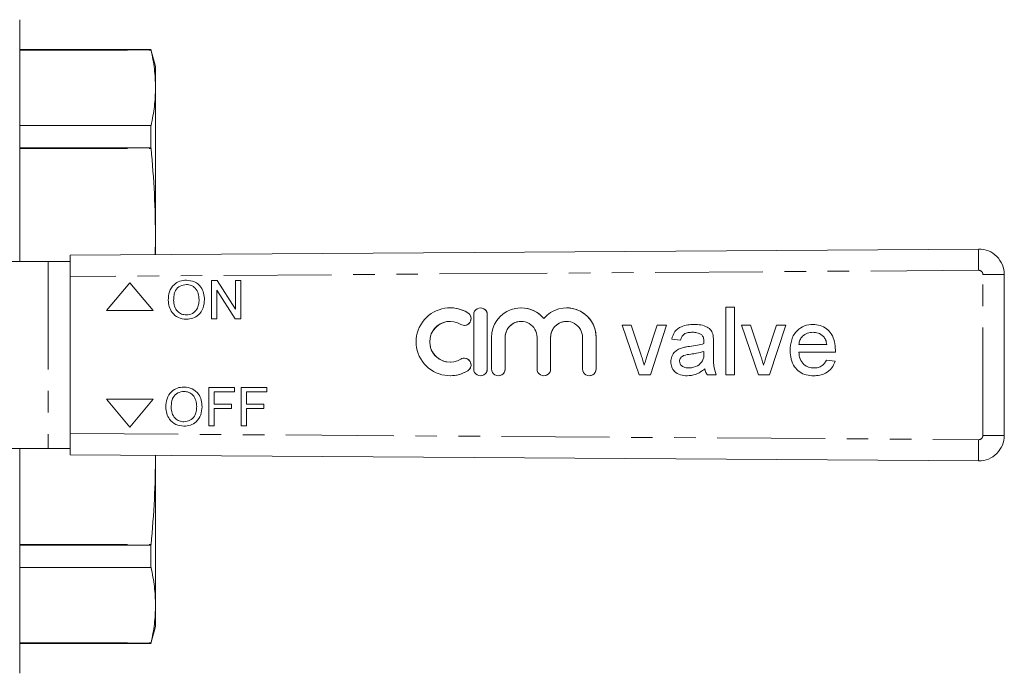
# Model space of a CAD drawing. Units: millimetres. Extents: x 153 to 254, y 91 to 251.
# Drawn here: x 196 to 254, y 91 to 130 of the extents above; entities that cross this region are included whole.
import ezdxf

# ---------------------------------------------------------------- set-up
doc = ezdxf.new("R2010")
doc.units = ezdxf.units.MM
doc.linetypes.add('PHANTOM', pattern=[12.7, 6.35, -1.27, 1.27, -1.27, 1.27, -1.27])

msp = doc.modelspace()

# ---------------------------------------------------------------- linework, layer by layer
at = {"color": 7, "linetype": 'Continuous', "lineweight": 15}
for p, q in [((196.284, 115.69), (196.284, 129.94)), ((204.016, 128.19), (196.284, 128.19)), ((196.284, 128.165), (204.016, 128.165)), ((204.284, 127.19), (204.016, 128.19)), ((204.016, 128.19), (204.016, 128.165)), ((204.016, 128.165), (204.019, 128.153)), ((204.284, 127.19), (204.284, 125.934)), ((204.284, 125.934), (204.284, 117.004)), ((204.016, 123.702), (196.284, 123.702)), ((204.019, 123.715), (204.016, 123.702)), ((204.016, 123.702), (204.016, 122.392)), ((196.284, 122.392), (204.016, 122.392)), ((204.016, 122.392), (204.019, 122.362)), ((204.284, 117.004), (204.261, 116.099)), ((204.284, 117.004), (204.284, 116.099)), ((199.266, 116.065), (252.756, 116.43)), ((199.266, 114.815), (199.266, 116.065)), ((197.965, 115.69), (193.635, 115.69)), ((199.266, 115.69), (197.965, 115.69)), ((199.266, 114.815), (199.266, 105.565)), ((254.266, 114.93), (254.266, 105.45)), ((202.765, 114.44), (201.39, 112.801)), ((204.14, 112.801), (202.765, 114.44)), ((202.765, 114.44), (202.766, 114.44)), ((204.141, 112.801), (202.766, 114.44)), ((206.1, 114.6), (206.1, 114.6)), ((207.57, 112.321), (207.57, 114.571)), ((207.57, 114.571), (207.905, 114.571)), ((207.905, 114.571), (208.983, 112.893)), ((207.905, 114.571), (208.983, 112.892)), ((207.905, 114.571), (207.905, 114.571)), ((208.983, 112.892), (208.983, 114.571)), ((208.983, 114.571), (209.301, 114.571)), ((209.301, 114.571), (209.301, 112.321)), ((209.301, 114.571), (209.301, 112.321)), ((209.301, 114.571), (209.301, 114.571)), ((207.887, 114), (207.887, 112.321)), ((208.965, 112.321), (207.887, 114)), ((207.887, 114), (207.887, 112.321)), ((205.349, 113.413), (205.349, 113.413)), ((207.166, 113.443), (207.166, 113.443)), ((201.39, 112.801), (204.14, 112.801)), ((204.14, 112.801), (204.141, 112.801)), ((221.63, 112.968), (221.63, 112.968)), ((223.021, 112.568), (223.021, 109.368)), ((223.422, 112.968), (223.421, 112.968)), ((223.821, 109.368), (223.821, 112.568)), ((223.822, 109.368), (223.822, 112.568)), ((225.811, 112.968), (225.81, 112.968)), ((228.489, 112.968), (228.489, 112.968)), ((237.859, 113.015), (238.372, 113.015)), ((237.859, 109.015), (237.859, 113.015)), ((237.859, 109.015), (237.859, 113.015)), ((238.372, 113.015), (238.372, 109.015)), ((206.099, 112.292), (206.099, 112.292)), ((207.887, 112.321), (207.57, 112.321)), ((207.887, 112.321), (207.887, 112.321)), ((209.301, 112.321), (208.965, 112.321)), ((209.301, 112.321), (209.301, 112.321)), ((221.63, 112.168), (221.63, 112.168)), ((222.463, 111.934), (222.463, 111.934)), ((225.811, 112.168), (225.81, 112.168)), ((228.489, 112.168), (228.489, 112.168)), ((231.757, 111.938), (232.299, 111.938)), ((232.773, 109.015), (231.757, 111.938)), ((232.773, 109.015), (231.757, 111.938)), ((232.299, 111.938), (232.882, 110.187)), ((233.244, 110.154), (233.83, 111.938)), ((233.244, 110.154), (233.83, 111.938)), ((234.372, 111.938), (233.423, 109.015)), ((233.83, 111.938), (234.372, 111.938)), ((238.782, 111.938), (239.325, 111.938)), ((239.798, 109.015), (238.782, 111.938)), ((239.798, 109.015), (238.782, 111.938)), ((239.325, 111.938), (239.907, 110.187)), ((240.269, 110.154), (240.855, 111.938)), ((240.269, 110.154), (240.855, 111.938)), ((241.397, 111.938), (240.448, 109.015)), ((240.855, 111.938), (241.397, 111.938)), ((235.912, 111.527), (235.912, 111.527)), ((236.445, 111.373), (236.445, 111.373)), ((243.002, 111.527), (243.002, 111.527)), ((224.071, 111.229), (224.071, 109.368)), ((224.871, 109.368), (224.871, 111.229)), ((224.872, 109.368), (224.872, 111.229)), ((226.75, 111.229), (226.75, 109.368)), ((227.55, 109.368), (227.55, 111.229)), ((227.55, 109.368), (227.55, 111.229)), ((229.428, 111.229), (229.428, 109.368)), ((230.228, 109.368), (230.228, 111.229)), ((230.228, 109.368), (230.228, 111.229)), ((235.193, 111.066), (234.68, 111.117)), ((235.193, 111.066), (234.68, 111.117)), ((234.68, 111.117), (234.68, 111.117)), ((236.575, 110.861), (236.575, 110.861)), ((236.577, 110.98), (236.577, 110.98)), ((237.141, 110.91), (237.141, 110.284)), ((242.167, 110.809), (243.808, 110.809)), ((243.619, 111.282), (243.619, 111.282)), ((243.808, 110.809), (243.808, 110.809)), ((235.308, 110.619), (235.308, 110.619)), ((235.729, 110.693), (235.729, 110.693)), ((236.575, 110.25), (236.577, 110.399)), ((236.575, 110.25), (236.577, 110.399)), ((236.575, 110.25), (236.575, 110.25)), ((236.577, 110.399), (236.577, 110.399)), ((241.654, 110.451), (241.654, 110.451)), ((244.318, 110.348), (242.167, 110.348)), ((221.63, 109.768), (221.63, 109.768)), ((222.463, 110.002), (222.463, 110.002)), ((233.064, 109.598), (233.064, 109.598)), ((233.244, 110.154), (233.244, 110.154)), ((234.628, 109.789), (234.628, 109.789)), ((236.499, 109.845), (236.499, 109.845)), ((240.09, 109.598), (240.09, 109.598)), ((240.269, 110.154), (240.269, 110.154)), ((243.802, 109.886), (244.304, 109.835)), ((233.423, 109.015), (232.773, 109.015)), ((235.702, 109.425), (235.702, 109.425)), ((236.628, 109.374), (236.628, 109.374)), ((237.295, 109.015), (236.782, 109.015)), ((238.372, 109.015), (237.859, 109.015)), ((240.448, 109.015), (239.798, 109.015)), ((243.04, 109.425), (243.04, 109.425)), ((221.63, 108.968), (221.63, 108.968)), ((223.421, 108.968), (223.422, 108.968)), ((224.471, 108.968), (224.472, 108.968)), ((227.15, 108.968), (227.15, 108.968)), ((229.828, 108.968), (229.828, 108.968)), ((205.959, 108.303), (205.959, 108.303)), ((207.428, 106.025), (207.428, 108.275)), ((207.428, 108.275), (208.928, 108.275)), ((207.746, 108.015), (207.746, 107.294)), ((207.746, 108.015), (207.746, 107.294)), ((208.928, 108.015), (207.746, 108.015)), ((208.928, 108.275), (208.928, 108.015)), ((208.928, 108.275), (208.928, 108.015)), ((208.928, 108.275), (208.928, 108.275)), ((208.928, 108.015), (208.928, 108.015)), ((209.332, 106.025), (209.332, 108.275)), ((209.332, 108.275), (210.832, 108.275)), ((210.832, 108.015), (209.649, 108.015)), ((209.649, 108.015), (209.649, 107.294)), ((209.65, 108.015), (209.65, 107.294)), ((210.832, 108.275), (210.832, 108.015)), ((210.832, 108.275), (210.832, 108.015)), ((210.832, 108.275), (210.832, 108.275)), ((210.832, 108.015), (210.832, 108.015)), ((201.39, 107.579), (202.765, 105.94)), ((204.14, 107.579), (201.39, 107.579)), ((202.765, 105.94), (204.14, 107.579)), ((202.766, 105.94), (204.141, 107.579)), ((204.14, 107.579), (204.141, 107.579)), ((207.746, 107.294), (208.755, 107.294)), ((208.755, 107.294), (208.755, 107.034)), ((208.755, 107.294), (208.755, 107.034)), ((208.755, 107.294), (208.755, 107.294)), ((209.649, 107.294), (210.659, 107.294)), ((210.659, 107.294), (210.659, 107.034)), ((210.659, 107.294), (210.659, 107.034)), ((210.659, 107.294), (210.659, 107.294)), ((205.207, 107.116), (205.207, 107.116)), ((207.024, 107.146), (207.025, 107.146)), ((207.746, 107.034), (207.746, 106.025)), ((208.755, 107.034), (207.746, 107.034)), ((207.746, 107.034), (207.746, 106.025)), ((208.755, 107.034), (208.755, 107.034)), ((210.659, 107.034), (209.649, 107.034)), ((209.649, 107.034), (209.649, 106.025)), ((209.65, 107.034), (209.65, 106.025)), ((210.659, 107.034), (210.659, 107.034)), ((199.266, 104.315), (199.266, 105.565)), ((202.765, 105.94), (202.766, 105.94)), ((205.957, 105.996), (205.957, 105.996)), ((207.746, 106.025), (207.428, 106.025)), ((207.746, 106.025), (207.746, 106.025)), ((209.649, 106.025), (209.332, 106.025)), ((209.649, 106.025), (209.65, 106.025)), ((193.635, 104.69), (197.965, 104.69)), ((196.284, 91.44), (196.284, 104.69)), ((197.965, 104.69), (199.266, 104.69)), ((252.756, 103.95), (199.266, 104.315)), ((204.284, 104.281), (204.284, 95.446)), ((204.016, 98.988), (196.284, 98.988)), ((204.019, 99.018), (204.016, 98.988)), ((204.016, 98.988), (204.016, 97.678)), ((196.284, 97.678), (204.016, 97.678)), ((204.016, 97.678), (204.019, 97.665)), ((204.284, 95.446), (204.284, 94.19)), ((204.016, 93.19), (204.284, 94.19)), ((204.016, 93.215), (196.284, 93.215)), ((196.284, 93.19), (204.016, 93.19)), ((204.019, 93.227), (204.016, 93.215)), ((204.016, 93.215), (204.016, 93.19))]:
    msp.add_line(p, q, dxfattribs=at)
at = {"color": 8, "linetype": 'PHANTOM', "lineweight": 0}
for p, q in [((196.284, 128.153), (204.019, 128.153)), ((196.284, 123.715), (204.019, 123.715)), ((196.284, 122.362), (204.019, 122.362)), ((197.965, 115.69), (197.965, 104.69)), ((252.753, 115.18), (199.266, 114.815)), ((253.004, 114.93), (254.266, 114.93)), ((253.004, 105.45), (253.004, 114.93)), ((222.671, 112.676), (222.672, 112.676)), ((223.821, 112.568), (223.822, 112.568)), ((224.871, 111.229), (224.872, 111.229)), ((227.55, 111.229), (227.55, 111.229)), ((230.228, 111.229), (230.228, 111.229)), ((222.671, 109.261), (222.672, 109.261)), ((223.821, 109.368), (223.822, 109.368)), ((224.871, 109.368), (224.872, 109.368)), ((227.55, 109.368), (227.55, 109.368)), ((230.228, 109.368), (230.228, 109.368)), ((199.266, 105.565), (252.753, 105.2)), ((253.004, 105.45), (254.266, 105.45)), ((196.284, 99.018), (204.019, 99.018)), ((196.284, 97.665), (204.019, 97.665)), ((196.284, 93.227), (204.019, 93.227))]:
    msp.add_line(p, q, dxfattribs=at)
for centre, radius, start, end in [((287.121, 115.727), 34.372, 178.82803, 180.91174), ((252.754, 114.93), 0.25, 0, 90.39065), ((287.121, 104.653), 34.373, 179.08826, 181.17197), ((252.754, 105.45), 0.25, 269.60935, 0)]:
    msp.add_arc(centre, radius, start, end, dxfattribs=at)
at = {"color": 7, "linetype": 'Continuous', "lineweight": 15}
for centre, radius, start, end in [((252.766, 114.93), 1.5, 0, 90.39065), ((221.63, 110.968), 2, 58.62204, 301.37796), ((221.63, 110.968), 2, 58.61971, 89.99986), ((222.463, 112.334), 0.4, 238.62292, 58.62068), ((222.463, 112.334), 0.4, 270.00221, 58.6195), ((223.421, 112.568), 0.4, 359.99823, 180.00177), ((223.422, 112.568), 0.4, 359.99904, 89.99873), ((225.81, 111.229), 1.739, 39.64545, 180.00218), ((225.811, 111.229), 1.739, 39.64453, 89.99972), ((228.489, 111.229), 1.739, 359.99782, 140.35455), ((228.489, 111.229), 1.739, 359.99851, 89.99912), ((221.63, 110.968), 1.2, 90.00162, 269.99838), ((221.63, 110.968), 1.2, 58.62191, 301.37809), ((225.81, 111.229), 0.939, 359.99824, 180.00176), ((225.811, 111.229), 0.939, 90.00094, 180.00131), ((228.489, 111.229), 0.939, 90.00081, 180.00167), ((228.489, 111.229), 0.939, 359.99816, 180.00184), ((222.463, 109.602), 0.4, 301.37932, 121.37706), ((222.463, 109.602), 0.4, 301.38022, 89.99806), ((221.63, 110.968), 2, 270.00016, 301.38027), ((223.421, 109.368), 0.4, 179.99823, 0.00177), ((223.422, 109.368), 0.4, 270.00127, 0.00096), ((224.471, 109.368), 0.4, 179.99806, 0.00194), ((224.472, 109.368), 0.4, 270.00105, 0.00118), ((227.15, 109.368), 0.4, 179.99823, 0.00177), ((227.15, 109.368), 0.4, 270.00105, 0.00118), ((229.828, 109.368), 0.4, 179.99789, 0.00211), ((229.828, 109.368), 0.4, 270.00105, 0.00118), ((252.766, 105.45), 1.5, 269.60935, 0)]:
    msp.add_arc(centre, radius, start, end, dxfattribs=at)
for points, knots in [([(204.019, 128.153), (204.096, 127.784), (204.249, 127.046), (204.272, 126.305), (204.284, 125.934)], [0, 0, 0, 0, 0.499521, 1, 1, 1, 1]), ([(204.284, 125.934), (204.273, 125.564), (204.249, 124.823), (204.096, 124.085), (204.019, 123.715)], [0, 0, 0, 0, 0.49949, 1, 1, 1, 1]), ([(204.019, 122.362), (204.096, 121.471), (204.249, 119.688), (204.272, 117.899), (204.284, 117.004)], [0, 0, 0, 0, 0.499521, 1, 1, 1, 1]), ([(205.032, 113.416), (205.043, 113.585), (205.065, 113.922), (205.327, 114.331), (205.703, 114.568), (205.968, 114.589), (206.1, 114.6)], [0, 0, 0, 0, 0.280571, 0.559575, 0.779561, 1, 1, 1, 1]), ([(206.102, 114.34), (205.976, 114.323), (205.723, 114.289), (205.454, 114.026), (205.36, 113.711), (205.353, 113.512), (205.349, 113.413)], [0, 0, 0, 0, 0.279197, 0.557793, 0.778553, 1, 1, 1, 1]), ([(206.102, 114.34), (205.976, 114.323), (205.723, 114.289), (205.454, 114.026), (205.36, 113.711), (205.353, 113.512), (205.349, 113.413)], [0, 0, 0, 0, 0.2791965, 0.5577928, 0.7785535, 1, 1, 1, 1]), ([(206.1, 114.6), (206.266, 114.581), (206.597, 114.542), (206.961, 114.224), (207.14, 113.832), (207.158, 113.572), (207.166, 113.443)], [0, 0, 0, 0, 0.2795644, 0.5585842, 0.7790872, 1, 1, 1, 1]), ([(206.1, 114.6), (206.266, 114.581), (206.597, 114.542), (206.961, 114.224), (207.14, 113.832), (207.157, 113.572), (207.166, 113.443)], [0, 0, 0, 0, 0.2795644, 0.5585842, 0.7790872, 1, 1, 1, 1]), ([(206.849, 113.445), (206.841, 113.568), (206.826, 113.812), (206.657, 114.122), (206.391, 114.31), (206.198, 114.33), (206.102, 114.34)], [0, 0, 0, 0, 0.280796, 0.560068, 0.779985, 1, 1, 1, 1]), ([(206.099, 112.292), (205.936, 112.311), (205.611, 112.348), (205.252, 112.656), (205.065, 113.035), (205.043, 113.289), (205.032, 113.416)], [0, 0, 0, 0, 0.279599, 0.558765, 0.77931, 1, 1, 1, 1]), ([(205.349, 113.413), (205.357, 113.292), (205.372, 113.052), (205.553, 112.759), (205.814, 112.579), (206.003, 112.561), (206.097, 112.552)], [0, 0, 0, 0, 0.280657, 0.559885, 0.77985, 1, 1, 1, 1]), ([(205.349, 113.413), (205.357, 113.292), (205.372, 113.052), (205.553, 112.759), (205.814, 112.579), (206.003, 112.561), (206.098, 112.552)], [0, 0, 0, 0, 0.280657, 0.559885, 0.77985, 1, 1, 1, 1]), ([(206.097, 112.552), (206.221, 112.568), (206.468, 112.599), (206.723, 112.857), (206.835, 113.155), (206.844, 113.348), (206.849, 113.445)], [0, 0, 0, 0, 0.279101, 0.558192, 0.778806, 1, 1, 1, 1]), ([(207.166, 113.443), (207.152, 113.278), (207.124, 112.949), (206.862, 112.549), (206.487, 112.33), (206.228, 112.305), (206.099, 112.292)], [0, 0, 0, 0, 0.280353, 0.559502, 0.779635, 1, 1, 1, 1]), ([(207.166, 113.443), (207.152, 113.278), (207.124, 112.949), (206.861, 112.549), (206.486, 112.33), (206.228, 112.305), (206.099, 112.292)], [0, 0, 0, 0, 0.280353, 0.559502, 0.779635, 1, 1, 1, 1]), ([(234.68, 111.117), (234.727, 111.277), (234.82, 111.594), (235.215, 111.867), (235.62, 111.974), (235.876, 111.984), (236.004, 111.989)], [0, 0, 0, 0, 0.2798177, 0.558082, 0.7789057, 1, 1, 1, 1]), ([(234.68, 111.117), (234.727, 111.277), (234.821, 111.594), (235.215, 111.867), (235.62, 111.974), (235.876, 111.984), (236.004, 111.989)], [0, 0, 0, 0, 0.2798178, 0.5580839, 0.7789057, 1, 1, 1, 1]), ([(236.004, 111.989), (236.136, 111.985), (236.398, 111.977), (236.751, 111.868), (237.027, 111.649), (237.086, 111.448), (237.116, 111.348)], [0, 0, 0, 0, 0.281028, 0.561204, 0.780173, 1, 1, 1, 1]), ([(241.654, 110.451), (241.667, 110.668), (241.692, 111.101), (242.016, 111.634), (242.494, 111.946), (242.834, 111.975), (243.005, 111.989)], [0, 0, 0, 0, 0.280748, 0.559775, 0.779666, 1, 1, 1, 1]), ([(241.654, 110.451), (241.667, 110.668), (241.692, 111.101), (242.016, 111.634), (242.494, 111.946), (242.835, 111.975), (243.005, 111.989)], [0, 0, 0, 0, 0.280748, 0.559775, 0.779666, 1, 1, 1, 1]), ([(243.005, 111.989), (243.146, 111.979), (243.428, 111.96), (243.809, 111.756), (244.117, 111.425), (244.295, 110.976), (244.312, 110.645), (244.32, 110.479)], [0, 0, 0, 0, 0.186784, 0.373258, 0.559833, 0.779604, 1, 1, 1, 1]), ([(235.912, 111.527), (235.825, 111.525), (235.65, 111.519), (235.408, 111.442), (235.26, 111.262), (235.215, 111.131), (235.193, 111.066)], [0, 0, 0, 0, 0.280852, 0.559749, 0.779498, 1, 1, 1, 1]), ([(236.445, 111.373), (236.352, 111.426), (236.187, 111.522), (235.996, 111.526), (235.912, 111.527)], [0, 0, 0, 0, 0.557872, 1, 1, 1, 1]), ([(236.445, 111.373), (236.352, 111.426), (236.187, 111.522), (235.996, 111.526), (235.912, 111.527)], [0, 0, 0, 0, 0.557869, 1, 1, 1, 1]), ([(236.577, 110.98), (236.575, 111.062), (236.572, 111.208), (236.484, 111.323), (236.445, 111.373)], [0, 0, 0, 0, 0.561903, 1, 1, 1, 1]), ([(236.577, 110.98), (236.575, 111.062), (236.572, 111.208), (236.484, 111.323), (236.445, 111.373)], [0, 0, 0, 0, 0.561903, 1, 1, 1, 1]), ([(237.116, 111.348), (237.125, 111.266), (237.141, 111.121), (237.141, 110.974), (237.141, 110.91)], [0, 0, 0, 0, 0.559817, 1, 1, 1, 1]), ([(243.002, 111.527), (242.888, 111.518), (242.659, 111.499), (242.383, 111.321), (242.208, 111.077), (242.18, 110.899), (242.167, 110.809)], [0, 0, 0, 0, 0.280191, 0.559726, 0.779642, 1, 1, 1, 1]), ([(243.619, 111.282), (243.517, 111.363), (243.335, 111.507), (243.104, 111.521), (243.002, 111.527)], [0, 0, 0, 0, 0.558512, 1, 1, 1, 1]), ([(243.619, 111.282), (243.517, 111.363), (243.335, 111.507), (243.104, 111.521), (243.002, 111.527)], [0, 0, 0, 0, 0.558516, 1, 1, 1, 1]), ([(235.729, 110.693), (235.889, 110.713), (236.175, 110.749), (236.453, 110.827), (236.575, 110.861)], [0, 0, 0, 0, 0.5601865, 1, 1, 1, 1]), ([(235.729, 110.693), (235.89, 110.713), (236.175, 110.749), (236.453, 110.827), (236.575, 110.861)], [0, 0, 0, 0, 0.5601846, 1, 1, 1, 1]), ([(236.575, 110.861), (236.575, 110.883), (236.576, 110.923), (236.577, 110.963), (236.577, 110.98)], [0, 0, 0, 0, 0.560023, 1, 1, 1, 1]), ([(236.575, 110.861), (236.575, 110.883), (236.576, 110.923), (236.577, 110.963), (236.577, 110.98)], [0, 0, 0, 0, 0.560023, 1, 1, 1, 1]), ([(243.808, 110.809), (243.794, 110.907), (243.77, 111.081), (243.665, 111.221), (243.619, 111.282)], [0, 0, 0, 0, 0.560675, 1, 1, 1, 1]), ([(243.808, 110.809), (243.794, 110.907), (243.77, 111.081), (243.665, 111.221), (243.619, 111.282)], [0, 0, 0, 0, 0.560671, 1, 1, 1, 1]), ([(232.882, 110.187), (232.919, 110.078), (232.984, 109.883), (233.04, 109.685), (233.064, 109.598)], [0, 0, 0, 0, 0.559982, 1, 1, 1, 1]), ([(234.628, 109.789), (234.64, 109.898), (234.662, 110.114), (234.839, 110.371), (235.067, 110.534), (235.228, 110.591), (235.308, 110.619)], [0, 0, 0, 0, 0.279568, 0.559202, 0.779439, 1, 1, 1, 1]), ([(234.628, 109.789), (234.64, 109.898), (234.662, 110.114), (234.839, 110.371), (235.067, 110.534), (235.228, 110.591), (235.308, 110.619)], [0, 0, 0, 0, 0.279566, 0.5592, 0.779437, 1, 1, 1, 1]), ([(235.805, 110.24), (235.659, 110.224), (235.477, 110.205), (235.283, 110.102), (235.205, 110.025), (235.152, 109.927), (235.145, 109.855), (235.141, 109.818)], [0, 0, 0, 0, 0.500278, 0.625325, 0.75027, 0.875147, 1, 1, 1, 1]), ([(235.308, 110.619), (235.386, 110.636), (235.525, 110.667), (235.667, 110.685), (235.729, 110.693)], [0, 0, 0, 0, 0.559922, 1, 1, 1, 1]), ([(235.308, 110.619), (235.386, 110.636), (235.525, 110.667), (235.667, 110.685), (235.729, 110.693)], [0, 0, 0, 0, 0.559913, 1, 1, 1, 1]), ([(236.577, 110.399), (236.435, 110.359), (236.182, 110.288), (235.92, 110.255), (235.805, 110.24)], [0, 0, 0, 0, 0.559759, 1, 1, 1, 1]), ([(236.499, 109.845), (236.525, 109.918), (236.572, 110.049), (236.574, 110.189), (236.575, 110.25)], [0, 0, 0, 0, 0.558994, 1, 1, 1, 1]), ([(236.499, 109.845), (236.525, 109.918), (236.572, 110.049), (236.574, 110.189), (236.575, 110.25)], [0, 0, 0, 0, 0.558994, 1, 1, 1, 1]), ([(237.141, 110.284), (237.132, 110.041), (237.114, 109.609), (237.24, 109.196), (237.295, 109.015)], [0, 0, 0, 0, 0.561532, 1, 1, 1, 1]), ([(239.907, 110.187), (239.944, 110.078), (240.01, 109.883), (240.065, 109.685), (240.09, 109.598)], [0, 0, 0, 0, 0.559982, 1, 1, 1, 1]), ([(243.032, 108.963), (242.889, 108.972), (242.602, 108.989), (242.203, 109.17), (241.875, 109.493), (241.68, 109.946), (241.662, 110.283), (241.654, 110.451)], [0, 0, 0, 0, 0.186955, 0.373468, 0.559942, 0.779636, 1, 1, 1, 1]), ([(243.032, 108.963), (242.889, 108.972), (242.602, 108.989), (242.203, 109.17), (241.875, 109.493), (241.68, 109.946), (241.663, 110.283), (241.654, 110.451)], [0, 0, 0, 0, 0.186952, 0.373468, 0.559942, 0.779636, 1, 1, 1, 1]), ([(242.167, 110.348), (242.182, 110.215), (242.214, 109.951), (242.428, 109.634), (242.727, 109.451), (242.935, 109.434), (243.04, 109.425)], [0, 0, 0, 0, 0.280633, 0.559686, 0.779658, 1, 1, 1, 1]), ([(244.32, 110.479), (244.32, 110.455), (244.319, 110.411), (244.318, 110.367), (244.318, 110.348)], [0, 0, 0, 0, 0.559998, 1, 1, 1, 1]), ([(233.064, 109.598), (233.095, 109.703), (233.151, 109.889), (233.215, 110.073), (233.244, 110.154)], [0, 0, 0, 0, 0.559985, 1, 1, 1, 1]), ([(233.064, 109.598), (233.095, 109.703), (233.151, 109.889), (233.215, 110.073), (233.244, 110.154)], [0, 0, 0, 0, 0.559987, 1, 1, 1, 1]), ([(235.585, 108.963), (235.451, 108.971), (235.185, 108.986), (234.853, 109.181), (234.656, 109.474), (234.638, 109.684), (234.628, 109.789)], [0, 0, 0, 0, 0.280815, 0.559689, 0.779695, 1, 1, 1, 1]), ([(235.585, 108.963), (235.451, 108.971), (235.185, 108.986), (234.853, 109.181), (234.656, 109.474), (234.638, 109.684), (234.628, 109.789)], [0, 0, 0, 0, 0.280817, 0.559691, 0.779696, 1, 1, 1, 1]), ([(235.141, 109.818), (235.147, 109.77), (235.158, 109.674), (235.248, 109.557), (235.424, 109.442), (235.588, 109.432), (235.702, 109.425)], [0, 0, 0, 0, 0.186565, 0.373467, 0.560611, 1, 1, 1, 1]), ([(235.702, 109.425), (235.883, 109.447), (236.205, 109.487), (236.409, 109.735), (236.499, 109.845)], [0, 0, 0, 0, 0.559759, 1, 1, 1, 1]), ([(235.702, 109.425), (235.883, 109.447), (236.205, 109.487), (236.409, 109.735), (236.499, 109.845)], [0, 0, 0, 0, 0.559756, 1, 1, 1, 1]), ([(240.09, 109.598), (240.121, 109.703), (240.176, 109.889), (240.241, 110.073), (240.269, 110.154)], [0, 0, 0, 0, 0.559987, 1, 1, 1, 1]), ([(240.09, 109.598), (240.121, 109.703), (240.176, 109.889), (240.241, 110.073), (240.269, 110.154)], [0, 0, 0, 0, 0.559986, 1, 1, 1, 1]), ([(244.304, 109.835), (244.247, 109.689), (244.132, 109.397), (243.782, 109.113), (243.4, 108.98), (243.155, 108.969), (243.032, 108.963)], [0, 0, 0, 0, 0.279689, 0.558985, 0.779302, 1, 1, 1, 1]), ([(243.04, 109.425), (243.128, 109.43), (243.305, 109.44), (243.607, 109.567), (243.728, 109.765), (243.802, 109.886)], [0, 0, 0, 0, 0.2812813, 0.5619066, 1, 1, 1, 1]), ([(243.04, 109.425), (243.128, 109.43), (243.305, 109.44), (243.607, 109.567), (243.728, 109.765), (243.802, 109.886)], [0, 0, 0, 0, 0.2812813, 0.5619066, 1, 1, 1, 1]), ([(236.628, 109.374), (236.453, 109.243), (236.141, 109.01), (235.755, 108.978), (235.585, 108.963)], [0, 0, 0, 0, 0.559972, 1, 1, 1, 1]), ([(236.782, 109.015), (236.741, 109.077), (236.669, 109.187), (236.641, 109.317), (236.628, 109.374)], [0, 0, 0, 0, 0.559697, 1, 1, 1, 1]), ([(236.782, 109.015), (236.742, 109.077), (236.669, 109.187), (236.641, 109.317), (236.628, 109.374)], [0, 0, 0, 0, 0.559697, 1, 1, 1, 1]), ([(204.89, 107.12), (204.901, 107.289), (204.923, 107.625), (205.186, 108.035), (205.561, 108.271), (205.826, 108.293), (205.959, 108.303)], [0, 0, 0, 0, 0.280571, 0.559575, 0.779561, 1, 1, 1, 1]), ([(205.96, 108.044), (205.834, 108.027), (205.581, 107.992), (205.312, 107.729), (205.218, 107.414), (205.211, 107.216), (205.207, 107.116)], [0, 0, 0, 0, 0.279197, 0.557793, 0.778553, 1, 1, 1, 1]), ([(205.961, 108.044), (205.834, 108.027), (205.581, 107.992), (205.313, 107.729), (205.219, 107.414), (205.211, 107.216), (205.207, 107.116)], [0, 0, 0, 0, 0.279197, 0.557793, 0.778553, 1, 1, 1, 1]), ([(205.959, 108.303), (206.124, 108.284), (206.455, 108.245), (206.82, 107.927), (206.998, 107.535), (207.016, 107.276), (207.025, 107.146)], [0, 0, 0, 0, 0.279565, 0.558584, 0.779087, 1, 1, 1, 1]), ([(205.959, 108.303), (206.124, 108.284), (206.455, 108.245), (206.819, 107.927), (206.998, 107.535), (207.016, 107.276), (207.024, 107.146)], [0, 0, 0, 0, 0.279565, 0.558584, 0.779087, 1, 1, 1, 1]), ([(206.707, 107.148), (206.699, 107.271), (206.684, 107.516), (206.516, 107.826), (206.249, 108.014), (206.057, 108.034), (205.96, 108.044)], [0, 0, 0, 0, 0.280797, 0.560068, 0.779983, 1, 1, 1, 1]), ([(205.957, 105.996), (205.795, 106.014), (205.47, 106.052), (205.11, 106.359), (204.923, 106.738), (204.901, 106.993), (204.89, 107.12)], [0, 0, 0, 0, 0.2796002, 0.5587653, 0.7793103, 1, 1, 1, 1]), ([(205.207, 107.116), (205.215, 106.996), (205.23, 106.756), (205.412, 106.462), (205.673, 106.282), (205.861, 106.264), (205.956, 106.255)], [0, 0, 0, 0, 0.2806567, 0.5598844, 0.779849, 1, 1, 1, 1]), ([(205.207, 107.116), (205.215, 106.996), (205.23, 106.756), (205.412, 106.462), (205.673, 106.282), (205.862, 106.264), (205.956, 106.255)], [0, 0, 0, 0, 0.280657, 0.559884, 0.779849, 1, 1, 1, 1]), ([(205.956, 106.255), (206.079, 106.271), (206.326, 106.303), (206.582, 106.56), (206.694, 106.859), (206.703, 107.052), (206.707, 107.148)], [0, 0, 0, 0, 0.2791, 0.558191, 0.778806, 1, 1, 1, 1]), ([(207.025, 107.146), (207.01, 106.981), (206.982, 106.652), (206.72, 106.252), (206.345, 106.033), (206.087, 106.008), (205.957, 105.996)], [0, 0, 0, 0, 0.280353, 0.559503, 0.779636, 1, 1, 1, 1]), ([(207.024, 107.146), (207.01, 106.981), (206.982, 106.652), (206.72, 106.252), (206.345, 106.033), (206.086, 106.008), (205.957, 105.996)], [0, 0, 0, 0, 0.280353, 0.5595029, 0.7796362, 1, 1, 1, 1]), ([(204.282, 104.281), (204.27, 103.419), (204.247, 101.662), (204.096, 99.911), (204.019, 99.018)], [0, 0, 0, 0, 0.490472, 1, 1, 1, 1]), ([(204.019, 97.665), (204.096, 97.296), (204.249, 96.558), (204.272, 95.817), (204.284, 95.446)], [0, 0, 0, 0, 0.499521, 1, 1, 1, 1]), ([(204.284, 95.446), (204.273, 95.076), (204.249, 94.335), (204.096, 93.596), (204.019, 93.227)], [0, 0, 0, 0, 0.4994904, 1, 1, 1, 1])]:
    msp.add_open_spline(points, degree=3, knots=knots, dxfattribs=at)

doc.saveas('drawing.dxf')
